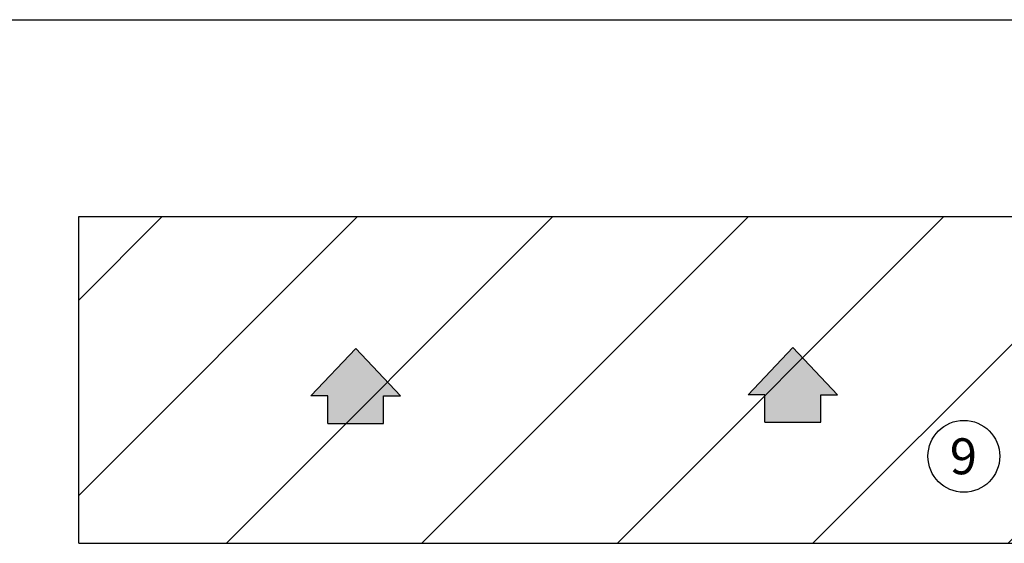
# Model space of a CAD drawing. Units: millimetres. Extents: x -212 to 11006, y -7326 to 721.
# Drawn here: x 3689 to 5499, y -241 to 721 of the extents above; entities that cross this region are included whole.
import ezdxf
from ezdxf.enums import TextEntityAlignment as Align

# ---------------------------------------------------------------- set-up
doc = ezdxf.new("R2010")
doc.units = ezdxf.units.MM
for name, color, linetype in [('1', 7, 'Continuous'), ('Default', 7, 'Continuous'), ('DV4_Default', 7, 'Continuous'), ('Predefinito', 7, 'Continuous')]:
    doc.layers.add(name, color=color, linetype=linetype)
doc.styles.add('SEACAD_Arial', font='arial.ttf')

# ---------------------------------------------------------------- blocks, each defined once
blk = doc.blocks.new('SEANNOT_GROUP10')
at = {"layer": 'Default', "color": 7, "linetype": 'Continuous'}
blk.add_circle((228.502, 248.706), 3, dxfattribs=at)
at = {"layer": 'Default', "color": 7, "linetype": 'Continuous', "style": 'SEACAD_Arial'}
blk.add_text('9', height=3, dxfattribs=at).set_placement((227.328, 250.206), align=Align.TOP_LEFT)
blk = doc.blocks.new('SE1')
at = {"layer": 'Default', "linetype": 'Continuous'}
blk.add_hatch(color=7, dxfattribs=at).paths.add_polyline_path([(210.476, 253.836), (211.887, 253.836), (211.887, 251.541), (216.543, 251.541), (216.543, 253.836), (217.954, 253.836), (214.215, 257.787)])
blk.add_hatch(color=7, dxfattribs=at).paths.add_polyline_path([(210.476, 253.836), (211.887, 253.836), (211.887, 251.541), (216.543, 251.541), (216.543, 253.836), (217.954, 253.836), (214.215, 257.787)])
blk.add_hatch(color=7, dxfattribs=at).paths.add_polyline_path([(210.476, 253.836), (211.887, 253.836), (211.887, 251.541), (216.543, 251.541), (216.543, 253.836), (217.954, 253.836), (214.215, 257.787)])
at = {"layer": 'Default', "color": 7, "linetype": 'Continuous'}
for p, q in [((210.476, 253.836), (214.215, 257.787)), ((210.476, 253.836), (214.215, 257.787)), ((210.476, 253.836), (214.215, 257.787)), ((217.954, 253.836), (214.215, 257.787)), ((217.954, 253.836), (214.215, 257.787)), ((217.954, 253.836), (214.215, 257.787)), ((211.887, 253.836), (210.476, 253.836)), ((211.887, 253.836), (210.476, 253.836)), ((211.887, 253.836), (210.476, 253.836)), ((211.887, 251.541), (211.887, 253.836)), ((211.887, 251.541), (211.887, 253.836)), ((211.887, 251.541), (211.887, 253.836)), ((216.543, 253.836), (217.954, 253.836)), ((216.543, 251.541), (216.543, 253.836)), ((216.543, 253.836), (217.954, 253.836)), ((216.543, 251.541), (216.543, 253.836)), ((216.543, 253.836), (217.954, 253.836)), ((216.543, 251.541), (216.543, 253.836)), ((211.887, 251.541), (216.543, 251.541)), ((211.887, 251.541), (216.543, 251.541)), ((211.887, 251.541), (216.543, 251.541))]:
    blk.add_line(p, q, dxfattribs=at)
at = {"layer": 'Predefinito', "color": 7, "linetype": 'Continuous', "const_width": 0.00025}
blk.add_lwpolyline([(217.954, 253.836), (214.215, 257.787), (210.476, 253.836), (211.887, 253.836), (211.887, 251.541), (216.543, 251.541), (216.543, 253.836), (217.954, 253.836)], close=True, dxfattribs=at)
blk.add_lwpolyline([(217.954, 253.836), (214.215, 257.787), (210.476, 253.836), (211.887, 253.836), (211.887, 251.541), (216.543, 251.541), (216.543, 253.836), (217.954, 253.836)], close=True, dxfattribs=at)
blk.add_lwpolyline([(217.954, 253.836), (214.215, 257.787), (210.476, 253.836), (211.887, 253.836), (211.887, 251.541), (216.543, 251.541), (216.543, 253.836), (217.954, 253.836)], close=True, dxfattribs=at)
blk = doc.blocks.new('SE')
at = {"layer": 'Default'}
blk.add_blockref('SE1', (0, 0), dxfattribs=at)
blk = doc.blocks.new('SE3')
at = {"layer": 'Default', "linetype": 'Continuous'}
blk.add_hatch(color=7, dxfattribs=at).paths.add_polyline_path([(173.972, 253.74), (175.383, 253.74), (175.383, 251.445), (180.039, 251.445), (180.039, 253.74), (181.45, 253.74), (177.711, 257.691)])
blk.add_hatch(color=7, dxfattribs=at).paths.add_polyline_path([(173.972, 253.74), (175.383, 253.74), (175.383, 251.445), (180.039, 251.445), (180.039, 253.74), (181.45, 253.74), (177.711, 257.691)])
blk.add_hatch(color=7, dxfattribs=at).paths.add_polyline_path([(173.972, 253.74), (175.383, 253.74), (175.383, 251.445), (180.039, 251.445), (180.039, 253.74), (181.45, 253.74), (177.711, 257.691)])
at = {"layer": 'Default', "color": 7, "linetype": 'Continuous'}
for p, q in [((173.972, 253.74), (177.711, 257.691)), ((173.972, 253.74), (177.711, 257.691)), ((173.972, 253.74), (177.711, 257.691)), ((181.45, 253.74), (177.711, 257.691)), ((181.45, 253.74), (177.711, 257.691)), ((181.45, 253.74), (177.711, 257.691)), ((175.383, 253.74), (173.972, 253.74)), ((175.383, 253.74), (173.972, 253.74)), ((175.383, 253.74), (173.972, 253.74)), ((175.383, 251.445), (175.383, 253.74)), ((175.383, 251.445), (175.383, 253.74)), ((175.383, 251.445), (175.383, 253.74)), ((180.039, 253.74), (181.45, 253.74)), ((180.039, 251.445), (180.039, 253.74)), ((180.039, 253.74), (181.45, 253.74)), ((180.039, 251.445), (180.039, 253.74)), ((180.039, 253.74), (181.45, 253.74)), ((180.039, 251.445), (180.039, 253.74)), ((175.383, 251.445), (180.039, 251.445)), ((175.383, 251.445), (180.039, 251.445)), ((175.383, 251.445), (180.039, 251.445))]:
    blk.add_line(p, q, dxfattribs=at)
at = {"layer": 'Predefinito', "color": 7, "linetype": 'Continuous', "const_width": 0.00025}
blk.add_lwpolyline([(181.45, 253.74), (177.711, 257.691), (173.972, 253.74), (175.383, 253.74), (175.383, 251.445), (180.039, 251.445), (180.039, 253.74), (181.45, 253.74)], close=True, dxfattribs=at)
blk.add_lwpolyline([(181.45, 253.74), (177.711, 257.691), (173.972, 253.74), (175.383, 253.74), (175.383, 251.445), (180.039, 251.445), (180.039, 253.74), (181.45, 253.74)], close=True, dxfattribs=at)
blk.add_lwpolyline([(181.45, 253.74), (177.711, 257.691), (173.972, 253.74), (175.383, 253.74), (175.383, 251.445), (180.039, 251.445), (180.039, 253.74), (181.45, 253.74)], close=True, dxfattribs=at)
blk = doc.blocks.new('SE2')
at = {"layer": 'Default'}
blk.add_blockref('SE3', (0, 0), dxfattribs=at)

msp = doc.modelspace()

# ---------------------------------------------------------------- hatches: boundary and pattern name
at = {"layer": 'Default', "linetype": 'Continuous'}
h = msp.add_hatch(dxfattribs=at)
h.set_pattern_fill('ANSI31', scale=80, style=0)
h.paths.add_polyline_path([(6349.899, 358.889), (3797.852, 358.889), (3797.852, -241.111), (6349.899, -241.111)])

# ---------------------------------------------------------------- linework, layer by layer
at = {"layer": '1', "color": 7, "linetype": 'Continuous'}
msp.add_line((-212.005, 720.592), (10901.76, 720.592), dxfattribs=at)
at = {"layer": 'DV4_Default', "color": 7, "linetype": 'Continuous'}
for p, q in [((3797.852, -241.111), (3797.852, 358.889)), ((3797.852, 358.889), (6349.899, 358.889)), ((3797.852, -241.111), (6349.899, -241.111))]:
    msp.add_line(p, q, dxfattribs=at)

# ---------------------------------------------------------------- block references
at = {"xscale": 22.00902934537246, "yscale": 22.00902934537246, "zscale": 22.00902934537246}
for name in ['SE2', 'SE']:
    msp.add_blockref(name, (395.508, -5555.101), dxfattribs=at)
at = {"layer": 'Default', "xscale": 22.00902934537246, "yscale": 22.00902934537246, "zscale": 22.00902934537246}
msp.add_blockref('SEANNOT_GROUP10', (395.508, -5555.101), dxfattribs=at)

doc.saveas('drawing.dxf')
